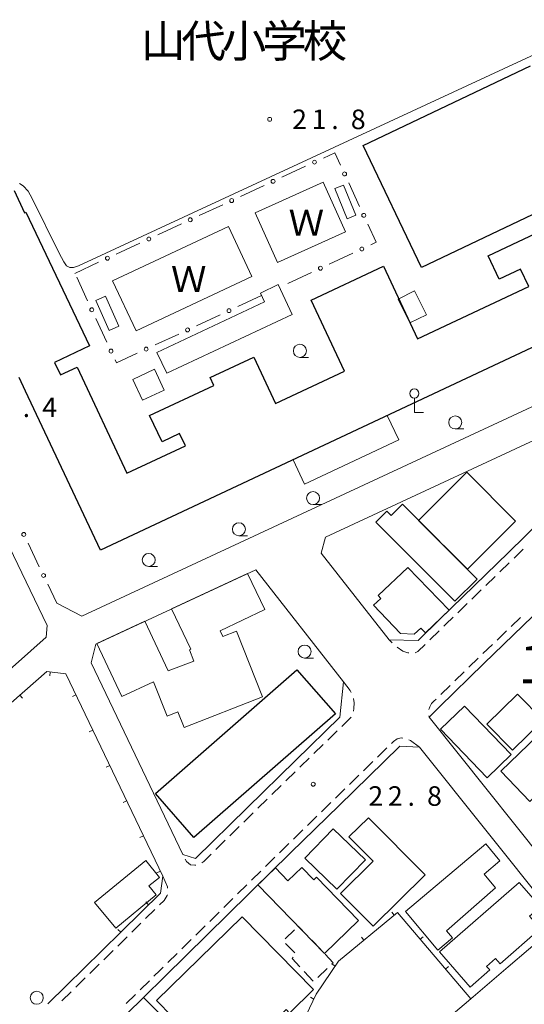
# Model space of a CAD drawing. Units: millimetres. Extents: x -74002 to -72000, y 31499 to 33000.
# Drawn here: x -72726 to -72630, y 32581 to 32770 of the extents above; entities that cross this region are included whole.
import ezdxf

# ---------------------------------------------------------------- set-up
doc = ezdxf.new("R2010")
doc.units = ezdxf.units.MM
for name, color, linetype, lineweight in [('210100_道路縁（街区線）', 7, 'Continuous', 15), ('221300_歩道', 7, 'Continuous', 9), ('300100_普通建物', 7, 'Continuous', 15), ('300200_堅ろう建物', 7, 'Continuous', 30), ('300300_普通無壁舎', 7, 'Continuous', 9), ('420300_立像', 7, 'Continuous', 15), ('510100_水涯線（河川、湖池等）（海岸線）', 7, 'Continuous', 15), ('613000_垣', 7, 'Continuous', 20), ('614000_塀', 7, 'Continuous', 20), ('633100_広葉樹林', 7, 'Continuous', 9), ('710200_等高線（主曲線）', 7, 'Continuous', 9), ('731200_図化機測定による標高点', 7, 'Continuous', 20), ('731207_図化機測定による標高点（注記）', 7, 'Continuous', 20)]:
    doc.layers.add(name, color=color, linetype=linetype, lineweight=lineweight)
for name, color, linetype in [('811500_小字・丁目', 7, 'Continuous'), ('813100_建物の名称', 7, 'Continuous'), ('818100_説明注記', 7, 'Continuous')]:
    doc.layers.add(name, color=color, linetype=linetype)
doc.styles.add('Style-Kanji', font='txt')
doc.styles.add('Style-WORKING', font='txt')

msp = doc.modelspace()

# ---------------------------------------------------------------- linework, layer by layer
at = {"layer": '210100_道路縁（街区線）', "flags": 128}
for points in [[(-72719.2, 32658.36), (-72714.43, 32655.88), (-72609.92, 32704.52), (-72603.12, 32700.99), (-72599.83, 32700.12)], [(-72768.27, 32667.91), (-72763.21, 32672.38), (-72739.79, 32693.08), (-72729.93, 32672.58), (-72721.04, 32654.1), (-72721.23, 32651.83), (-72727.16, 32646.63), (-72735.58, 32639.24), (-72754.31, 32622.83), (-72756.78, 32622.9), (-72768.27, 32636.15)], [(-72612.33, 32688.04), (-72626.22, 32674.43), (-72632.64, 32668.07), (-72645.73, 32655.4), (-72650, 32651.24), (-72655.54, 32651.31), (-72668.58, 32667.95), (-72667.71, 32671.01), (-72617.69, 32694.28)], [(-72561.7, 32649.41), (-72599.26, 32677.44), (-72606.34, 32677.11), (-72617.8, 32665.88), (-72624.24, 32659.5), (-72637.37, 32646.79), (-72645.9, 32638.48), (-72647.9, 32636.51), (-72620.37, 32602.02), (-72617.39, 32601.76), (-72561.7, 32649.41)], [(-72695.04, 32610.18), (-72712.62, 32646.93), (-72711.74, 32650.52), (-72681.09, 32664.78), (-72664.26, 32643.31), (-72664.99, 32636.49), (-72673.5, 32628.18), (-72682.77, 32619.11), (-72692.62, 32609.41), (-72695.04, 32610.18)], [(-72632.73, 32588.64), (-72639.89, 32582.5), (-72646.63, 32576.71), (-72654.37, 32569.11), (-72661.33, 32561.41), (-72666.71, 32553.47), (-72670.49, 32546.47), (-72672.8, 32544.54), (-72690.44, 32549.44), (-72703.91, 32553.21), (-72711.16, 32555.6), (-72720.85, 32559.11), (-72721.91, 32563.8), (-72702.62, 32582.74), (-72698.44, 32586.84), (-72674.36, 32610.55), (-72665.11, 32619.6), (-72656.55, 32627.96), (-72653.52, 32630.95), (-72649.7, 32630.75), (-72624.55, 32599.24), (-72624.95, 32595.3), (-72632.73, 32588.64)], [(-72710.6, 32591.72), (-72717.39, 32585.06)]]:
    msp.add_lwpolyline(points, dxfattribs=at)
at = {"layer": '221300_歩道'}
for p, q in [((-72632.51, 32666.11), (-72634.3, 32664.37)), ((-72635.2, 32663.5), (-72637, 32661.77)), ((-72637.9, 32660.9), (-72639.69, 32659.16)), ((-72640.59, 32658.29), (-72642.39, 32656.55)), ((-72630.37, 32655.65), (-72632.17, 32653.91)), ((-72645.98, 32653.07), (-72647.77, 32651.32)), ((-72633.07, 32653.04), (-72634.86, 32651.3)), ((-72654.93, 32650.76), (-72655.54, 32651.31)), ((-72635.76, 32650.43), (-72637.56, 32648.69)), ((-72638.46, 32647.83), (-72640.25, 32646.08)), ((-72641.14, 32645.21), (-72642.93, 32643.46)), ((-72643.83, 32642.59), (-72645.62, 32640.85)), ((-72647.93, 32636.74), (-72647.9, 32636.51)), ((-72665.51, 32633.88), (-72667.3, 32632.13)), ((-72668.2, 32631.26), (-72669.99, 32629.51)), ((-72658.67, 32627.98), (-72660.46, 32626.23)), ((-72673.56, 32626.02), (-72675.35, 32624.27)), ((-72661.36, 32625.36), (-72663.15, 32623.61)), ((-72676.24, 32623.4), (-72678.03, 32621.65)), ((-72664.04, 32622.74), (-72665.83, 32620.99)), ((-72678.93, 32620.78), (-72680.71, 32619.03)), ((-72666.72, 32620.12), (-72668.51, 32618.37)), ((-72669.4, 32617.5), (-72671.19, 32615.75)), ((-72684.28, 32615.52), (-72686.06, 32613.77)), ((-72672.09, 32614.88), (-72673.87, 32613.13)), ((-72686.95, 32612.89), (-72688.73, 32611.13)), ((-72677.44, 32609.63), (-72679.22, 32607.87)), ((-72680.11, 32607), (-72681.9, 32605.24)), ((-72682.79, 32604.37), (-72684.57, 32602.61)), ((-72685.46, 32601.73), (-72687.24, 32599.98)), ((-72700.42, 32599.63), (-72702.2, 32597.88)), ((-72688.13, 32599.1), (-72689.91, 32597.35)), ((-72703.09, 32597), (-72704.87, 32595.25)), ((-72690.8, 32596.47), (-72692.58, 32594.72)), ((-72693.47, 32593.84), (-72695.25, 32592.08)), ((-72708.44, 32591.74), (-72710.22, 32589.99)), ((-72696.14, 32591.21), (-72697.92, 32589.45)), ((-72711.11, 32589.11), (-72712.9, 32587.36)), ((-72713.79, 32586.49), (-72715.57, 32584.74)), ((-72701.49, 32585.95), (-72703.27, 32584.2)), ((-72716.46, 32583.86), (-72718.25, 32582.11)), ((-72704.17, 32583.32), (-72705.95, 32581.57))]:
    msp.add_line(p, q, dxfattribs=at)
at = {"layer": '221300_歩道', "flags": 128}
for points in [[(-72629.83, 32668.74), (-72631.59, 32667), (-72631.61, 32666.98)], [(-72643.29, 32655.68), (-72644.68, 32654.33), (-72645.08, 32653.94)], [(-72651.79, 32648.83), (-72651.95, 32648.85), (-72652.92, 32649.18), (-72654, 32649.93)], [(-72648.66, 32650.45), (-72650.07, 32649.08), (-72650.56, 32648.87)], [(-72664.26, 32643.31), (-72663.01, 32641.65), (-72662.82, 32641.27)], [(-72662.37, 32640.12), (-72662.25, 32639.24), (-72662.28, 32638.19), (-72662.36, 32637.63)], [(-72646.51, 32639.97), (-72646.95, 32639.55), (-72647.39, 32639.12), (-72647.76, 32638.52), (-72647.95, 32637.98)], [(-72662.84, 32636.5), (-72663.9, 32635.45), (-72664.62, 32634.75)], [(-72652.94, 32632.51), (-72653.12, 32632.55), (-72653.52, 32632.48), (-72654.02, 32632.33), (-72654.72, 32631.87), (-72655.11, 32631.49)], [(-72649.7, 32630.75), (-72651.42, 32632.06), (-72651.74, 32632.18)], [(-72656, 32630.61), (-72657.6, 32629.03), (-72657.78, 32628.85)], [(-72670.88, 32628.64), (-72672.45, 32627.11), (-72672.67, 32626.89)], [(-72681.6, 32618.15), (-72681.72, 32618.04), (-72683.39, 32616.4)], [(-72674.77, 32612.26), (-72675.42, 32611.62), (-72676.55, 32610.51)], [(-72689.62, 32610.26), (-72691.04, 32608.86), (-72691.46, 32608.58)], [(-72692.61, 32608.14), (-72692.75, 32608.11), (-72693.58, 32608.19), (-72694.38, 32608.8), (-72694.6, 32609.26)], [(-72698.92, 32606.02), (-72698.04, 32603.95), (-72698.01, 32603.7)], [(-72698.03, 32602.46), (-72698.05, 32602.3), (-72698.67, 32601.35), (-72699.52, 32600.51)], [(-72705.76, 32594.37), (-72705.8, 32594.33), (-72707.54, 32592.62)], [(-72698.82, 32588.58), (-72699.49, 32587.91), (-72700.6, 32586.82)]]:
    msp.add_lwpolyline(points, dxfattribs=at)
at = {"layer": '300100_普通建物', "flags": 128}
for points in [[(-72663.59, 32732.11), (-72665.96, 32737.88), (-72664.28, 32738.57), (-72661.91, 32732.8)], [(-72674.12, 32713.76), (-72698.15, 32702.47), (-72700.03, 32706.47), (-72679.42, 32716.16), (-72680.22, 32717.85), (-72676.8, 32719.46)], [(-72650.65, 32718.25), (-72648.4, 32713.69), (-72651.55, 32712.14), (-72653.79, 32716.7)], [(-72709.87, 32717.25), (-72707.31, 32711.47), (-72709.18, 32710.64), (-72711.74, 32716.42)], [(-72700.5, 32703.26), (-72698.62, 32699.25), (-72702.8, 32697.29), (-72704.68, 32701.3)], [(-72653.71, 32689.72), (-72671.73, 32681.22), (-72673.92, 32685.87), (-72655.89, 32694.35)], [(-72651.96, 32665.22), (-72644.04, 32657.04), (-72648.54, 32652.66), (-72649.48, 32653.61), (-72650.73, 32652.43), (-72653.36, 32652.53), (-72658.51, 32657.97), (-72657.12, 32659.29), (-72657.64, 32659.84)], [(-72700.67, 32643.31), (-72706.79, 32640.45), (-72711.52, 32650.62), (-72702.33, 32654.9), (-72697.85, 32645.37), (-72692.98, 32647.28), (-72693.82, 32649.43), (-72693.57, 32649.53), (-72697.23, 32657.27), (-72682.69, 32664.04), (-72679.37, 32657.14), (-72687.92, 32653.07), (-72687.38, 32651.95), (-72684.76, 32652.98), (-72679.83, 32640.39), (-72694.83, 32634.51), (-72696, 32637.51), (-72698.08, 32636.7)], [(-72636.81, 32635.18), (-72630.92, 32640.95), (-72626.02, 32635.95), (-72631.92, 32630.18)], [(-72636.76, 32624.9), (-72645.69, 32634.23), (-72641.08, 32638.65), (-72632.15, 32629.32)], [(-72634.16, 32626.17), (-72625.31, 32634.67), (-72619.71, 32628.84), (-72628.56, 32620.34)], [(-72659.52, 32617.23), (-72648.63, 32606.29), (-72658.57, 32596.4), (-72664.83, 32602.68), (-72658.6, 32608.87), (-72663.24, 32613.53)], [(-72671.7, 32609.49), (-72666.24, 32615.12), (-72660.09, 32609.16), (-72665.55, 32603.53)], [(-72644.54, 32595.55), (-72643.38, 32594.17), (-72646.21, 32591.81), (-72652.39, 32599.27), (-72636.99, 32612.22), (-72634.31, 32608.95), (-72637.36, 32606.38), (-72635.17, 32603.78)], [(-72702.19, 32608.99), (-72699.56, 32605.77), (-72701.57, 32604.13), (-72700.16, 32602.41), (-72707.93, 32596.05), (-72711.97, 32600.98)], [(-72667.94, 32591.21), (-72680.67, 32604.34), (-72677.34, 32607.62), (-72674.92, 32605.14), (-72672.27, 32607.7), (-72669.99, 32605.34), (-72669.47, 32605.84), (-72661.43, 32597.51)], [(-72645.91, 32591.49), (-72630.62, 32604.82), (-72626.55, 32600.16), (-72628.62, 32598.36), (-72626.53, 32595.97), (-72634.26, 32589.23), (-72635.13, 32590.23), (-72636.86, 32588.72), (-72636.24, 32588.02), (-72640.01, 32584.73)], [(-72700.12, 32582.16), (-72683.73, 32598.23), (-72670.02, 32584.25), (-72674.61, 32579.75), (-72675.3, 32580.45), (-72685.5, 32570.45), (-72689.52, 32574.54), (-72691.12, 32572.98)]]:
    msp.add_lwpolyline(points, close=True, dxfattribs=at)
at = {"layer": '300200_堅ろう建物', "flags": 128}
for points in [[(-72617.43, 32737.94), (-72649.35, 32722.74), (-72660.51, 32746.17), (-72628.45, 32761.44)], [(-72727.39, 32737.5), (-72725.38, 32733.26), (-72725.13, 32733.38), (-72712.97, 32707.72), (-72719.64, 32704.56), (-72718.5, 32702.16), (-72715.33, 32703.65), (-72705.77, 32683.31), (-72694.59, 32688.57), (-72695.68, 32690.89), (-72699.06, 32689.3), (-72701.44, 32694.35), (-72689.1, 32700.15), (-72689.81, 32701.66), (-72681.49, 32705.57), (-72677.3, 32696.67), (-72664.09, 32702.88), (-72670.5, 32716.51), (-72656.64, 32723.03), (-72650.08, 32709.08), (-72628.78, 32719.09), (-72630.36, 32722.44), (-72634.46, 32720.51), (-72636.58, 32725.01), (-72623.95, 32730.95)], [(-72597.92, 32721.6), (-72710.86, 32668.51), (-72725.2, 32699.01), (-72726.44, 32701.63)]]:
    msp.add_lwpolyline(points, dxfattribs=at)
for points in [[(-72649.89, 32674.25), (-72640.63, 32683.48), (-72631.3, 32674.1), (-72640.54, 32664.89)], [(-72642.97, 32658.75), (-72658.06, 32673.9), (-72655.96, 32676), (-72655.14, 32675.18), (-72652.98, 32677.34), (-72638.65, 32663)], [(-72665.84, 32637.14), (-72692.95, 32613.44), (-72700.31, 32621.86), (-72673.2, 32645.57)]]:
    msp.add_lwpolyline(points, close=True, dxfattribs=at)
at = {"layer": '300300_普通無壁舎'}
for p, q in [((-72675.49, 32594.01), (-72673.69, 32595.75)), ((-72672.99, 32596.42), (-72671.25, 32594.62)), ((-72673.63, 32591.33), (-72675.37, 32593.13)), ((-72670.38, 32593.73), (-72668.64, 32591.93)), ((-72670.1, 32585.88), (-72671.8, 32587.71)), ((-72667.41, 32588.33), (-72669.21, 32586.6))]:
    msp.add_line(p, q, dxfattribs=at)
at = {"layer": '300300_普通無壁舎', "flags": 128}
for points in [[(-72667.77, 32591.03), (-72666.29, 32589.42), (-72666.51, 32589.21)], [(-72672.65, 32588.63), (-72674.15, 32590.24), (-72673.94, 32590.45)]]:
    msp.add_lwpolyline(points, dxfattribs=at)
at = {"layer": '420300_立像'}
for q in [(-72650.71, 32697.7), (-72648.96, 32694.95)]:
    msp.add_line((-72650.71, 32694.95), q, dxfattribs=at)
msp.add_circle((-72650.71, 32698.58), 0.875, dxfattribs=at)
at = {"layer": '510100_水涯線（河川、湖池等）（海岸線）', "flags": 128}
for points in [[(-72663.88, 32729.62), (-72676.94, 32723.73), (-72681.24, 32733.26), (-72668.17, 32739.14), (-72663.88, 32729.62)], [(-72681.83, 32721.02), (-72704.01, 32710.59), (-72708.52, 32720.2), (-72686.35, 32730.63), (-72681.83, 32721.02)]]:
    msp.add_lwpolyline(points, dxfattribs=at)
at = {"layer": '613000_垣'}
for p, q in [((-72676.08, 32740.06), (-72671.54, 32742.16)), ((-72684.01, 32736.37), (-72679.48, 32738.48)), ((-72663.29, 32738.99), (-72661.19, 32734.45)), ((-72691.95, 32732.69), (-72687.42, 32734.79)), ((-72699.89, 32729), (-72695.35, 32731.11)), ((-72707.82, 32725.31), (-72703.29, 32727.42)), ((-72662.47, 32725.51), (-72667, 32723.4)), ((-72715.76, 32721.63), (-72711.23, 32723.74)), ((-72670.4, 32721.82), (-72674.94, 32719.71)), ((-72713.31, 32716.35), (-72715.41, 32720.88)), ((-72679.99, 32717.36), (-72684.52, 32715.26)), ((-72709.62, 32708.41), (-72711.73, 32712.94)), ((-72687.93, 32713.68), (-72692.46, 32711.57)), ((-72695.86, 32709.99), (-72700.4, 32707.89)), ((-72724.74, 32669.88), (-72722.57, 32665.37)), ((-72720.95, 32661.99), (-72719.2, 32658.36)), ((-72717.39, 32585.06), (-72720.96, 32581.56))]:
    msp.add_line(p, q, dxfattribs=at)
at = {"layer": '613000_垣', "flags": 128}
for points in [[(-72668.14, 32743.74), (-72665.97, 32744.75), (-72664.87, 32742.39)], [(-72659.61, 32731.05), (-72658, 32727.58), (-72659.07, 32727.08)], [(-72703.8, 32706.31), (-72707.79, 32704.46), (-72708.04, 32705.01)]]:
    msp.add_lwpolyline(points, dxfattribs=at)
at = {"layer": '613000_垣'}
for centre in [(-72669.84, 32742.95), (-72664.08, 32740.69), (-72677.78, 32739.27), (-72685.72, 32735.58), (-72660.4, 32732.75), (-72693.65, 32731.9), (-72701.59, 32728.21), (-72660.77, 32726.3), (-72709.52, 32724.53), (-72668.7, 32722.61), (-72712.52, 32714.64), (-72686.23, 32714.47), (-72694.16, 32710.78), (-72708.83, 32706.71), (-72702.1, 32707.1), (-72725.55, 32671.56), (-72721.76, 32663.68)]:
    msp.add_circle(centre, 0.375, dxfattribs=at)
at = {"layer": '614000_塀'}
for p, q in [((-72720.49, 32645.17), (-72720.57, 32644.42)), ((-72726.29, 32640.74), (-72725.8, 32640.18)), ((-72715.56, 32640.79), (-72716.24, 32640.46)), ((-72712.32, 32634.02), (-72713, 32633.7)), ((-72709.09, 32627.26), (-72709.76, 32626.93)), ((-72705.85, 32620.49), (-72706.52, 32620.17)), ((-72702.61, 32613.73), (-72703.29, 32613.4)), ((-72699.37, 32606.96), (-72700.05, 32606.64)), ((-72701.63, 32600.54), (-72702.16, 32601.08)), ((-72654.57, 32598.53), (-72655.05, 32599.1)), ((-72706.97, 32595.28), (-72707.5, 32595.81)), ((-72660.36, 32593.76), (-72660.84, 32594.34)), ((-72649.61, 32593.92), (-72649.04, 32594.41)), ((-72665.9, 32588.76), (-72666.52, 32589.18)), ((-72644.75, 32588.21), (-72644.18, 32588.7)), ((-72669.94, 32582.45), (-72670.61, 32582.78)), ((-72639.89, 32582.5), (-72639.32, 32582.99))]:
    msp.add_line(p, q, dxfattribs=at)
at = {"layer": '614000_塀', "flags": 128}
for points in [[(-72743.29, 32620.62), (-72745.9, 32623.55), (-72721.16, 32645.24), (-72717.5, 32644.84), (-72698.92, 32606.02), (-72699.37, 32602.77), (-72706.85, 32595.4), (-72710.6, 32591.72)], [(-72639.89, 32582.5), (-72653.96, 32599.03), (-72665.26, 32589.72), (-72669.5, 32583.36), (-72676.06, 32569.73), (-72677.62, 32565.94), (-72684.59, 32568.29), (-72691.49, 32571.66), (-72702.62, 32582.74)]]:
    msp.add_lwpolyline(points, dxfattribs=at)
at = {"layer": '633100_広葉樹林'}
for p, q in [((-72672.63, 32705.52), (-72670.96, 32705.52)), ((-72642.87, 32691.78), (-72641.2, 32691.78)), ((-72670.12, 32677.27), (-72668.45, 32677.27)), ((-72684.33, 32671.29), (-72682.66, 32671.29)), ((-72701.61, 32665.41), (-72699.94, 32665.41)), ((-72671.73, 32647.85), (-72670.06, 32647.85))]:
    msp.add_line(p, q, dxfattribs=at)
for centre in [(-72672.63, 32706.77), (-72642.87, 32693.03), (-72670.12, 32678.52), (-72684.33, 32672.54), (-72701.61, 32666.66), (-72671.73, 32649.1), (-72723.06, 32582.69)]:
    msp.add_circle(centre, 1.25, dxfattribs=at)
at = {"layer": '710200_等高線（主曲線）', "flags": 128}
msp.add_lwpolyline([(-72726.36, 32738.83), (-72725.66, 32738.42), (-72724.71, 32737.37), (-72723.93, 32736), (-72718.78, 32725.49), (-72717.9, 32723.84), (-72717.38, 32723.1), (-72716.73, 32722.72), (-72716.01, 32722.72), (-72715.08, 32723.06), (-72618.77, 32767.78)], dxfattribs=at)
at = {"layer": '731200_図化機測定による標高点'}
for centre in [(-72678.43, 32751.17), (-72670.09, 32623.64)]:
    msp.add_circle(centre, 0.375, dxfattribs=at)

# ---------------------------------------------------------------- texts
at = {"layer": '731207_図化機測定による標高点（注記）', "style": 'Style-WORKING'}
for s, p in [('2', (-72674.13, 32749.29)), ('1', (-72670.38, 32749.29)), ('8', (-72662.88, 32749.29)), ('.', (-72666.63, 32749.29)), ('4', (-72722.01, 32694.06)), ('.', (-72725.76, 32694.06)), ('2', (-72659.52, 32619.51)), ('2', (-72655.77, 32619.51)), ('8', (-72648.27, 32619.51)), ('.', (-72652.02, 32619.51))]:
    msp.add_text(s, height=3.75, dxfattribs=at).set_placement(p)
at = {"layer": '811500_小字・丁目', "style": 'Style-Kanji'}
msp.add_text('１', height=7.5, dxfattribs=at).set_placement((-72632.41, 32642.97))
at = {"layer": '813100_建物の名称', "style": 'Style-Kanji'}
for s, p in [('山', (-72703.11, 32763.07)), ('代', (-72695.36, 32763.07)), ('小', (-72687.61, 32763.07)), ('学', (-72679.86, 32763.07)), ('校', (-72672.11, 32763.07))]:
    msp.add_text(s, height=6.25, dxfattribs=at).set_placement(p)
at = {"layer": '818100_説明注記', "style": 'Style-Kanji'}
for p in [(-72674.81, 32728.84), (-72697.35, 32718.02)]:
    msp.add_text('Ｗ', height=5, dxfattribs=at).set_placement(p)

doc.saveas('drawing.dxf')
